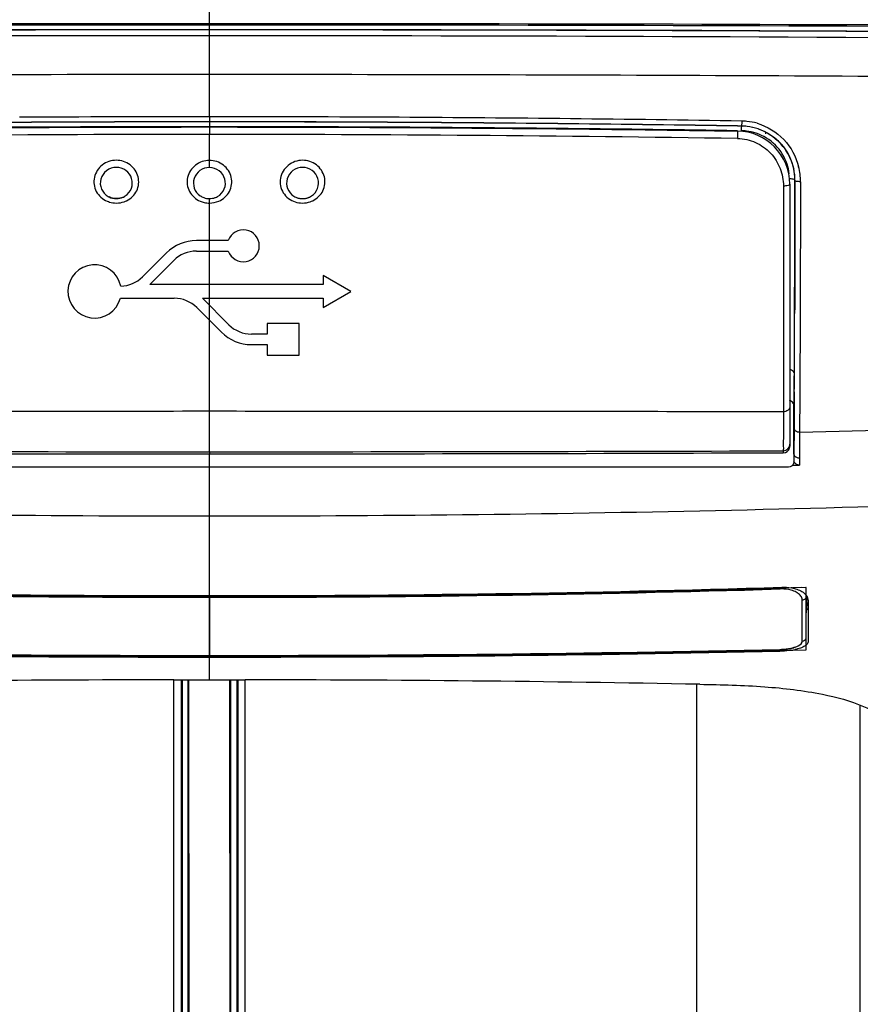
# Model space of a CAD drawing. Units: millimetres. Extents: x 0 to 594, y 0 to 420.
# Drawn here: x 120 to 136, y 277 to 295 of the extents above; entities that cross this region are included whole.
import ezdxf

# ---------------------------------------------------------------- set-up
doc = ezdxf.new("R2010")
doc.units = ezdxf.units.MM
doc.header["$LTSCALE"] = 32.67
doc.layers.get('0').update_dxf_attribs({"linetype": 'CONTINUOUS'})
doc.layers.add('ASSI', color=7, linetype='CONTINUOUS')
doc.layers.add('SUPERFICI', color=7, linetype='CONTINUOUS')

msp = doc.modelspace()

# ---------------------------------------------------------------- linework, layer by layer
at = {"color": 9, "linetype": 'CONTINUOUS'}
for p, q in [((123.4673, 295.148), (123.4673, 301.8411)), ((123.4673, 295.148), (123.4673, 295.146)), ((123.4673, 293.511), (123.4673, 295.146)), ((123.4673, 293.511), (123.4673, 293.4158)), ((123.4673, 293.415), (123.468, 293.4158)), ((123.4673, 293.415), (123.4673, 293.3241)), ((119.9381, 293.3145), (119.9017, 293.3143)), ((123.4673, 293.319), (123.4673, 293.18)), ((127.0332, 293.3143), (126.9911, 293.3145)), ((133.3916, 293.3389), (133.4659, 293.3378)), ((133.4657, 293.337), (133.4659, 293.3378)), ((123.4673, 292.5575), (123.4673, 293.18)), ((134.4701, 292.3169), (134.4709, 292.317)), ((134.255, 292.2085), (134.2548, 291.7112)), ((123.4673, 291.8901), (123.4673, 291.9739)), ((123.4673, 287.9773), (123.4673, 291.8901)), ((134.2548, 291.7113), (134.2544, 287.9681)), ((134.4678, 290.6569), (134.4655, 289.8982)), ((134.468, 290.7267), (134.4678, 290.6569)), ((134.5709, 290.6049), (134.5697, 290.1973)), ((134.5697, 290.1973), (134.5683, 289.7939)), ((134.4655, 289.8982), (134.4654, 289.8561)), ((134.4587, 288.3458), (134.4546, 287.6654)), ((134.5617, 288.2666), (134.5576, 287.5834)), ((134.4508, 288.0805), (134.4521, 288.0818)), ((123.4675, 287.6903), (123.4675, 287.9773)), ((134.2544, 287.9681), (134.2532, 287.5239)), ((123.4673, 287.2172), (123.4675, 287.6903)), ((134.4546, 287.6654), (134.4515, 287.1805)), ((134.5569, 287.4738), (134.5545, 287.097)), ((134.5576, 287.5834), (134.5569, 287.4738)), ((123.4673, 287.2172), (123.4675, 287.1773)), ((123.4673, 284.4978), (123.4673, 287.1773)), ((134.2511, 287.2351), (134.2511, 287.1994)), ((134.4515, 287.1805), (134.4508, 287.1805)), ((134.4515, 287.1805), (134.4508, 287.0854)), ((134.5545, 287.097), (134.5542, 287.0534)), ((134.5542, 287.0534), (134.5536, 286.9666)), ((123.4673, 284.4978), (123.4673, 284.5147)), ((123.4673, 284.4832), (123.4673, 284.4978)), ((134.1909, 284.6549), (134.1903, 284.6719)), ((134.1913, 284.6399), (134.1909, 284.6549)), ((134.6937, 284.324), (134.6938, 284.5052)), ((123.4673, 284.4832), (123.4673, 283.3725)), ((134.6081, 283.6578), (134.608, 284.4323)), ((134.6081, 284.1666), (134.6082, 284.4323)), ((134.6937, 284.324), (134.6937, 284.4261)), ((134.6937, 284.3229), (134.6937, 284.324)), ((134.6079, 283.6578), (134.608, 283.8239)), ((134.608, 283.8239), (134.608, 283.9083)), ((134.1887, 283.5052), (134.1888, 283.5011)), ((123.4673, 282.9339), (123.4673, 283.3603)), ((122.802, 254.1157), (122.7993, 282.9342)), ((122.9366, 282.9341), (122.9393, 254.1162)), ((122.9543, 282.9341), (122.957, 254.1162)), ((123.0683, 254.1166), (123.0655, 282.934)), ((123.0858, 254.1167), (123.083, 282.934)), ((123.8562, 254.115), (123.8535, 282.934)), ((123.8737, 254.1148), (123.871, 282.934)), ((123.9822, 282.9341), (123.985, 254.1139)), ((124, 282.9341), (124.0027, 254.1138)), ((124.14, 254.1127), (124.1372, 282.9342)), ((132.623, 282.8489), (132.6258, 253.6352)), ((135.6991, 253.3681), (135.6963, 282.4596))]:
    msp.add_line(p, q, dxfattribs=at)
at = {"color": 7, "linetype": 'CONTINUOUS'}
for p, q in [((133.4657, 293.337), (133.3916, 293.338)), ((133.9173, 293.2226), (133.9173, 293.1874)), ((134.3757, 292.2429), (134.3757, 287.3241)), ((121.5817, 292.0048), (121.5826, 292.0043)), ((121.8445, 292.0009), (121.8503, 292.0036)), ((123.3598, 291.9929), (123.3633, 291.9916)), ((123.5761, 291.9934), (123.5792, 291.9945)), ((134.4646, 289.8993), (134.4671, 290.728)), ((134.4571, 288.3568), (134.4577, 288.4322)), ((134.4508, 287.1805), (134.4508, 288.0805)), ((134.4508, 287.1805), (134.4508, 287.0309)), ((134.3511, 286.9305), (112.5835, 286.9305)), ((134.4232, 286.9619), (134.4532, 286.963)), ((134.4532, 286.963), (134.5536, 286.9666)), ((134.6909, 284.1917), (134.6937, 284.324)), ((134.6962, 284.3348), (134.6957, 284.3342)), ((134.7172, 284.4287), (134.7173, 283.898)), ((134.7173, 283.898), (134.7173, 283.7248)), ((134.7173, 283.7253), (134.7173, 283.6512)), ((134.2243, 283.4729), (134.1894, 283.4721)), ((134.3903, 283.5217), (134.4475, 283.5345)), ((122.7957, 282.9342), (123.4673, 282.9339)), ((123.4673, 282.9339), (124.1389, 282.9342))]:
    msp.add_line(p, q, dxfattribs=at)
at = {"color": 40, "linetype": 'CONTINUOUS'}
for p, q in [((123.8214, 291.1856), (123.2214, 291.1856)), ((123.2214, 290.9876), (123.8214, 290.9876)), ((122.6571, 290.9518), (122.2099, 290.5046)), ((122.3443, 290.3589), (122.7971, 290.8118)), ((126.127, 290.23), (125.6076, 290.5304)), ((125.6076, 290.5304), (125.6076, 290.3589)), ((125.6076, 290.3589), (122.3443, 290.3589)), ((125.6076, 289.9296), (126.127, 290.23)), ((121.7927, 290.1011), (122.8061, 290.1011)), ((123.3346, 290.1011), (125.6076, 290.1011)), ((123.831, 289.6048), (123.3346, 290.1011)), ((125.6076, 290.1011), (125.6076, 289.9296)), ((123.2303, 289.9254), (123.6909, 289.4648)), ((125.1546, 289.63), (124.5546, 289.63)), ((124.5546, 289.63), (124.5546, 289.429)), ((125.1545, 289.03), (125.1546, 289.63)), ((124.5546, 289.429), (124.2552, 289.429)), ((124.2552, 289.231), (124.5546, 289.231)), ((124.5546, 289.231), (124.5546, 289.03)), ((124.5546, 289.03), (125.1546, 289.03))]:
    msp.add_line(p, q, dxfattribs=at)
at = {"color": 6, "linetype": 'CONTINUOUS'}
msp.add_line((134.6968, 284.3123), (134.6971, 284.324), dxfattribs=at)
at = {"color": 9, "linetype": 'CONTINUOUS'}
for points in [[(134.2547, 291.4443), (134.2546, 291.2819), (134.2546, 291.1161), (134.2545, 290.9475), (134.2545, 290.7757), (134.2544, 290.4241)], [(134.2544, 290.4241), (134.2544, 290.2446), (134.2543, 290.0628), (134.2543, 289.6934)], [(134.2543, 289.6934), (134.2543, 289.5058), (134.2543, 289.3168), (134.2543, 289.1264), (134.2544, 288.935), (134.2544, 288.7429), (134.2544, 288.5503)]]:
    msp.add_lwpolyline(points, dxfattribs=at)
at = {"color": 7, "linetype": 'CONTINUOUS'}
for points in [[(134.6937, 284.3229), (134.6949, 284.3314), (134.6962, 284.3348)], [(112.7458, 283.5011), (113.7173, 283.4805), (114.8893, 283.4589), (116.0805, 283.4402), (117.2911, 283.4243), (118.521, 283.4113), (119.7702, 283.4011), (121.0386, 283.3936), (122.3264, 283.3891), (123.4673, 283.3878)], [(123.4673, 283.3878), (124.5931, 283.3891), (125.8807, 283.3935), (127.1491, 283.401), (128.3983, 283.4111), (129.6282, 283.4241), (130.8388, 283.4399), (132.0301, 283.4586), (133.2022, 283.4802), (134.1888, 283.5011)], [(134.1888, 283.5011), (134.2009, 283.5014), (134.2651, 283.505), (134.3291, 283.5118), (134.3903, 283.5217)]]:
    msp.add_lwpolyline(points, dxfattribs=at)
at = {"color": 9, "linetype": 'CONTINUOUS'}
for centre, radius, start, end in [((123.4459, -3007.3984), 3302.6575, 89.999629, 90.3019028), ((123.4887, -3007.3842), 3302.6433, 89.6980983, 90.0003717), ((123.5104, -2193.3068), 2488.45, 90.0009928, 90.4021292), ((123.4748, -2187.2537), 2482.3969, 89.5987426, 90.0001732), ((123.7838, -1975.1668), 2270.1999, 90.0079874, 90.4476928), ((123.1979, -1969.9417), 2264.9747, 89.553092, 89.9931867), ((123.8596, -1979.2596), 2273.564, 90.0098863, 90.489234), ((123.075, -1979.2596), 2273.564, 89.510766, 89.9901137), ((123.394, -301.9691), 595.4801, 89.9929533, 90.3361347), ((123.3984, -315.9013), 609.3171, 89.9934548, 90.3288561), ((123.3796, -309.9772), 603.3922, 89.9916728, 90.3303017), ((123.5412, -301.641), 595.1521, 89.6637116, 90.0071206), ((123.555, -309.9523), 603.3673, 89.6696468, 90.0083272), ((123.5373, -315.4286), 608.8445, 89.6709553, 90.0065259), ((122.8399, -407.5451), 700.9634, 89.1374845, 89.6571932), ((122.8117, -392.7504), 686.2642, 89.1100688, 89.6474509), ((133.4541, 292.3356), 1.0955, 83.97715, 89.13949), ((133.4528, 292.3234), 1.1077, 73.95282, 83.97882), ((124.1541, -428.895), 722.2219, 90.3373553, 90.8417416), ((123.3861, -323.5164), 616.8405, 89.9924598, 90.3202738), ((123.549, -323.2906), 616.6147, 89.6801508, 90.0075897), ((122.7819, -428.7581), 722.0849, 89.1582122, 89.6626627), ((133.4476, 292.3168), 0.9312, 83.20298, 89.17742), ((133.4503, 292.3143), 1.0236, 77.18996, 89.12573), ((133.4469, 292.3094), 0.9386, 71.68635, 83.21261), ((133.4514, 292.3194), 1.0184, 71.23767, 77.18902), ((123.6728, -364.0978), 657.2778, 90.0179122, 90.8831475), ((123.2612, -364.1752), 657.3552, 89.1169035, 89.982037), ((133.4534, 292.3201), 1.0167, 41.52055, 47.57331), ((133.4719, 292.3436), 0.8949, 6.1922, 18.17739), ((133.45, 292.318), 1.0209, 359.9442, 11.80367), ((133.4165, 292.2919), 1.1579, 359.94121, 13.94242), ((121.7151, 292.3283), 0.4378, 246.99838, 253.56525), ((121.7145, 292.2805), 0.306, 240.73105, 244.28161), ((121.7182, 292.3403), 0.4501, 253.62846, 269.9663), ((121.721, 292.278), 0.3034, 295.23664, 302.98417), ((121.7227, 292.3228), 0.4318, 289.31152, 295.85693), ((123.4645, 292.2788), 0.3045, 235.69855, 249.8874), ((123.4646, 292.327), 0.4365, 246.93713, 251.98577), ((123.4657, 292.3303), 0.4401, 251.98415, 256.79799), ((123.4674, 292.3384), 0.4483, 256.83081, 269.98837), ((123.4698, 292.2797), 0.3054, 290.98711, 299.67439), ((125.2142, 292.2793), 0.3048, 238.64423, 246.46617), ((125.2168, 292.3391), 0.4488, 252.05595, 269.98336), ((125.2206, 292.2793), 0.3048, 295.19342, 302.63151), ((125.2208, 292.3251), 0.4343, 289.1449, 295.59646), ((-600.3084, 292.3853), 734.7782, 359.6850165, 359.802785), ((29.8813, 289.2124), 104.5794, 359.572581, 359.710859), ((123.5313, 735.6389), 448.1912, 271.409723, 272.423963), ((134.2508, 287.3601), 0.125, 270.16166, 0.01339), ((125.5911, 4806.5294), 4519.3128, 269.8363564, 269.9730749), ((121.3434, 4806.5416), 4519.3249, 270.0269268, 270.1636435), ((123.4088, 713.6822), 427.6704, 267.458805, 270.007841), ((123.5259, 713.7318), 427.72, 269.992146, 272.540885), ((123.2955, 639.7805), 355.2973, 268.298079, 270.027702), ((123.6391, 639.7883), 355.3051, 269.9723, 271.701886), ((134.2148, 283.8553), 0.785, 89.90373, 91.71456), ((123.1441, 758.7991), 475.4076, 268.746712, 270.038946), ((123.7903, 758.8197), 475.4281, 269.961069, 271.253248)]:
    msp.add_arc(centre, radius, start, end, dxfattribs=at)
at = {"color": 7, "linetype": 'CONTINUOUS'}
for centre, radius, start, end in [((123.4783, -2959.9847), 3255.2188, 90.0001935, 90.3068703), ((123.4563, -2959.9846), 3255.2187, 89.6931314, 89.9998065), ((123.5218, -2184.7415), 2479.8875, 90.0012599, 90.4038056), ((123.463, -2178.781), 2473.927, 89.5963883, 89.9999017), ((124.1469, -412.1812), 705.5989, 90.3447661, 90.8610933), ((122.7886, -412.0905), 705.5082, 89.1388772, 89.6552386), ((133.3757, 292.2429), 1, 0, 89.16737), ((133.4507, 292.3223), 1.0148, 83.17661, 89.15067), ((133.4495, 292.3111), 1.0261, 71.37624, 83.18352), ((133.4509, 292.3182), 1.0192, 11.92084, 17.89329), ((133.4444, 292.3168), 1.0258, 5.97533, 11.92538), ((133.4562, 292.3179), 1.0139, 359.94169, 5.98079), ((125.2168, 292.2851), 0.3112, 246.47382, 251.68102), ((125.2149, 292.2808), 0.3065, 248.15324, 251.75322), ((125.2177, 292.2886), 0.3148, 251.71729, 263.89939), ((125.2172, 292.2887), 0.3147, 251.80492, 264.00731), ((125.2174, 292.285), 0.3112, 263.89224, 269.98604), ((125.2173, 292.2879), 0.3139, 263.98275, 270.00114), ((125.217, 292.2906), 0.3167, 270.05665, 282.70411), ((125.217, 292.2879), 0.3141, 270.04756, 282.80362), ((125.2172, 292.2895), 0.3155, 282.6987, 284.33664), ((125.217, 292.2882), 0.3144, 282.7954, 284.43871), ((125.2183, 292.2855), 0.3114, 284.32925, 288.87867), ((125.2177, 292.2857), 0.3118, 284.43473, 288.97958), ((125.2177, 292.2855), 0.3116, 288.9914, 295.18976), ((125.2198, 292.2809), 0.3065, 288.89003, 294.00614), ((134.2508, 287.3243), 0.1249, 270.14616, 344.73013), ((134.2504, 287.3243), 0.1254, 344.7933, 359.92266), ((124.9886, 3657.6426), 3370.4656, 269.7908199, 269.9741421), ((121.946, 3657.63), 3370.4531, 270.0258644, 270.2091813), ((123.2968, 638.6138), 354.0992, 268.286353, 270.027585), ((123.6378, 638.619), 354.1044, 269.972412, 271.713618), ((134.27, 283.9052), 0.7673, 79.03933, 80.33884), ((134.8036, 284.3218), 0.1099, 168.42557, 178.81593), ((134.5838, 284.4286), 0.1334, 0.0459, 12.68618), ((123.1377, 766.0152), 482.655, 268.76621, 270.039121), ((123.7968, 766.0237), 482.6635, 269.960878, 271.233766), ((134.2397, 284.5813), 1.1056, 278.96158, 282.00845), ((123.3926, -205.4848), 488.4194, 90.070022, 91.072441), ((123.5828, -201.384), 484.3186, 88.923319, 89.934217)]:
    msp.add_arc(centre, radius, start, end, dxfattribs=at)
at = {"color": 40, "linetype": 'CONTINUOUS'}
for centre, radius, start, end in [((124.1046, 291.0866), 0.3, 199.26887, 160.73104), ((123.2214, 290.3876), 0.798, 90, 135), ((123.2214, 290.3876), 0.6, 90, 135), ((121.3086, 290.23), 0.501, 11.39722, 345.08893), ((121.7856, 290.9289), 0.6, 271.34469, 315), ((122.8061, 289.5011), 0.6, 45, 90), ((124.2552, 290.029), 0.6, 225, 270), ((124.2552, 290.029), 0.798, 225, 270)]:
    msp.add_arc(centre, radius, start, end, dxfattribs=at)
at = {"color": 9, "linetype": 'CONTINUOUS'}
for points, knots in [([(133.4705, 293.431), (133.4701, 293.4089), (133.4721, 293.3766), (133.4656, 293.3518), (133.4681, 293.3381), (133.4657, 293.3378)], [0, 0, 0, 0, 0.7085772, 0.922684, 1, 1, 1, 1]), ([(133.759, 293.388), (133.9474, 293.3337), (134.2991, 293.1199), (134.4934, 292.7592), (134.5403, 292.5709)], [0, 0, 0, 0, 0.5026221, 1, 1, 1, 1]), ([(133.3903, 293.2428), (133.394, 293.2427), (133.389, 293.2202), (133.3951, 293.1981), (133.3925, 293.1512), (133.3929, 293.1194), (133.3926, 293.1019)], [0, 0, 0, 0, 0.0798811, 0.3018301, 0.6284736, 1, 1, 1, 1]), ([(133.4657, 293.337), (133.4635, 293.3367), (133.4658, 293.3237), (133.4595, 293.3), (133.4613, 293.269), (133.461, 293.2479)], [0, 0, 0, 0, 0.0766978, 0.289289, 1, 1, 1, 1]), ([(134.3221, 292.6228), (134.2786, 292.7553), (134.1251, 293.0041), (133.8757, 293.156), (133.7418, 293.2004)], [0, 0, 0, 0, 0.4971213, 1, 1, 1, 1]), ([(133.3926, 293.1019), (133.5079, 293.1002), (133.74, 293.0488), (134.0267, 292.8434), (134.2125, 292.5485), (134.255, 292.3205), (134.255, 292.2085)], [0, 0, 0, 0, 0.2531159, 0.5049475, 0.7542356, 1, 1, 1, 1]), ([(121.7179, 292.6933), (121.6251, 292.6935), (121.4352, 292.6313), (121.273, 292.384), (121.3112, 292.0906), (121.4603, 291.961), (121.5441, 291.9254)], [0, 0, 0, 0, 0.2547817, 0.504788, 0.7503496, 1, 1, 1, 1]), ([(121.9111, 291.9342), (121.9911, 291.973), (122.1305, 292.1063), (122.1574, 292.3938), (121.9946, 292.6324), (121.8089, 292.6931), (121.7179, 292.6933)], [0, 0, 0, 0, 0.248876, 0.4945439, 0.745132, 1, 1, 1, 1]), ([(123.4673, 292.6911), (123.3747, 292.691), (123.1858, 292.6286), (123.0243, 292.3822), (123.0621, 292.0901), (123.2103, 291.9608), (123.2936, 291.9253)], [0, 0, 0, 0, 0.2548931, 0.5050654, 0.7506138, 1, 1, 1, 1]), ([(123.6423, 291.9259), (123.7254, 291.9617), (123.8731, 292.0913), (123.9099, 292.3831), (123.7483, 292.6288), (123.5596, 292.6911), (123.4673, 292.6911)], [0, 0, 0, 0, 0.249483, 0.4950514, 0.7452644, 1, 1, 1, 1]), ([(125.2166, 292.6933), (125.1209, 292.693), (124.9253, 292.6256), (124.7665, 292.3637), (124.8244, 292.0626), (124.9892, 291.9411), (125.0785, 291.912)], [0, 0, 0, 0, 0.2547972, 0.5046239, 0.7499061, 1, 1, 1, 1]), ([(125.4084, 291.9335), (125.4889, 291.9721), (125.6296, 292.1053), (125.6578, 292.3939), (125.4944, 292.6334), (125.3079, 292.6936), (125.2166, 292.6933)], [0, 0, 0, 0, 0.2492696, 0.494956, 0.7452078, 1, 1, 1, 1]), ([(121.7173, 292.5591), (121.6527, 292.5593), (121.5209, 292.516), (121.4055, 292.3477), (121.4173, 292.1447), (121.5099, 292.0443), (121.5649, 292.0135)], [0, 0, 0, 0, 0.2547719, 0.5052672, 0.7513004, 1, 1, 1, 1]), ([(121.8862, 292.0235), (121.9375, 292.0568), (122.0212, 292.1593), (122.024, 292.3565), (121.9083, 292.5173), (121.7802, 292.559), (121.7173, 292.5591)], [0, 0, 0, 0, 0.2478473, 0.4940787, 0.7451685, 1, 1, 1, 1]), ([(123.4673, 292.5575), (123.405, 292.5575), (123.2782, 292.517), (123.1625, 292.3591), (123.1624, 292.1644), (123.2429, 292.0614), (123.2929, 292.0273)], [0, 0, 0, 0, 0.254959, 0.5059469, 0.7522176, 1, 1, 1, 1]), ([(123.621, 292.0143), (123.6753, 292.0453), (123.7666, 292.1456), (123.7772, 292.3473), (123.6623, 292.5143), (123.5314, 292.5575), (123.4673, 292.5575)], [0, 0, 0, 0, 0.2484992, 0.4945787, 0.7453011, 1, 1, 1, 1]), ([(125.2173, 292.5591), (125.1537, 292.559), (125.024, 292.5163), (124.9087, 292.3523), (124.9153, 292.1527), (125.0028, 292.0512), (125.0556, 292.019)], [0, 0, 0, 0, 0.2549842, 0.5058911, 0.7519805, 1, 1, 1, 1]), ([(125.3849, 292.0227), (125.4367, 292.0558), (125.5215, 292.1583), (125.5253, 292.3564), (125.4093, 292.518), (125.2804, 292.5593), (125.2173, 292.5591)], [0, 0, 0, 0, 0.2482518, 0.4944629, 0.7452217, 1, 1, 1, 1]), ([(134.4701, 292.3169), (134.4699, 292.329), (134.4207, 292.3417), (134.3911, 292.3441), (134.3667, 292.3439)], [0, 0, 0, 0, 0.3313335, 1, 1, 1, 1]), ([(134.4671, 290.728), (134.4675, 290.8544), (134.4688, 291.384), (134.4697, 291.9136), (134.4701, 292.3169)], [0, 0, 0, 0, 0.2385883, 1, 1, 1, 1]), ([(134.4709, 292.317), (134.4708, 292.1793), (134.4701, 291.6493), (134.469, 291.1192), (134.468, 290.7267)], [0, 0, 0, 0, 0.2596301, 1, 1, 1, 1]), ([(134.5744, 292.2907), (134.55, 292.2905), (134.5207, 292.293), (134.4711, 292.3049), (134.4709, 292.3169)], [0, 0, 0, 0, 0.6703216, 1, 1, 1, 1]), ([(134.5744, 292.2907), (134.5742, 292.1444), (134.5733, 291.5825), (134.572, 291.0206), (134.5709, 290.6049)], [0, 0, 0, 0, 0.2602469, 1, 1, 1, 1]), ([(134.3757, 292.2429), (134.3757, 292.2288), (134.319, 292.2116), (134.2837, 292.2088), (134.255, 292.2085)], [0, 0, 0, 0, 0.3299807, 1, 1, 1, 1]), ([(134.4593, 288.6846), (134.4598, 288.7785), (134.4618, 289.1834), (134.4635, 289.5883), (134.4646, 289.8993)], [0, 0, 0, 0, 0.2319047, 1, 1, 1, 1]), ([(134.5683, 289.7939), (134.5679, 289.655), (134.566, 289.1459), (134.5637, 288.6368), (134.5617, 288.2666)], [0, 0, 0, 0, 0.2727598, 1, 1, 1, 1]), ([(134.4593, 288.6846), (134.4592, 288.7125), (134.425, 288.75), (134.387, 288.7589), (134.3758, 288.7603)], [0, 0, 0, 0, 0.7101293, 1, 1, 1, 1]), ([(134.3757, 288.0685), (134.3757, 288.0423), (134.3438, 287.9856), (134.2848, 287.9686), (134.2544, 287.9679)], [0, 0, 0, 0, 0.4623694, 1, 1, 1, 1]), ([(134.4521, 288.0818), (134.4555, 288.0852), (134.4499, 288.107), (134.4541, 288.1236), (134.4544, 288.1373)], [0, 0, 0, 0, 0.2617036, 1, 1, 1, 1]), ([(123.4673, 287.9773), (121.6688, 287.9775), (118.0731, 287.9708), (114.4774, 287.9718), (112.6801, 287.968)], [0, 0, 0, 0, 0.5001615, 1, 1, 1, 1]), ([(134.2544, 287.9681), (132.4571, 287.9718), (128.8614, 287.9708), (125.2657, 287.9775), (123.4673, 287.9773)], [0, 0, 0, 0, 0.4998384, 1, 1, 1, 1]), ([(134.5576, 287.5834), (134.5322, 287.5828), (134.4819, 287.5958), (134.4547, 287.6435), (134.4546, 287.6656)], [0, 0, 0, 0, 0.5345617, 1, 1, 1, 1]), ([(134.2532, 287.5239), (134.253, 287.454), (134.2504, 287.3578), (134.2535, 287.2614), (134.2511, 287.2351)], [0, 0, 0, 0, 0.7262807, 1, 1, 1, 1]), ([(134.4531, 287.1658), (134.4526, 287.1682), (134.4518, 287.1731), (134.4515, 287.1781), (134.4515, 287.1805)], [0, 0, 0, 0, 0.5023341, 1, 1, 1, 1]), ([(134.4493, 284.6001), (134.4329, 284.6064), (134.3576, 284.631), (134.2777, 284.6402), (134.2161, 284.6403)], [0, 0, 0, 0, 0.2219753, 1, 1, 1, 1]), ([(134.4433, 283.5398), (134.4637, 283.5455), (134.522, 283.5652), (134.5885, 283.5985), (134.604, 283.6379)], [0, 0, 0, 0, 0.3328383, 1, 1, 1, 1]), ([(134.604, 283.6379), (134.6053, 283.6411), (134.6072, 283.6477), (134.6079, 283.6544), (134.6079, 283.6578)], [0, 0, 0, 0, 0.5092925, 1, 1, 1, 1]), ([(134.1887, 283.5052), (134.2114, 283.5058), (134.297, 283.5101), (134.3826, 283.5228), (134.4433, 283.5398)], [0, 0, 0, 0, 0.2651311, 1, 1, 1, 1])]:
    msp.add_open_spline(points, degree=3, knots=knots, dxfattribs=at)
at = {"color": 7, "linetype": 'CONTINUOUS'}
for points, knots in [([(113.5443, 293.2428), (113.775, 293.2462), (115.1193, 293.2653), (117.487, 293.294), (120.564, 293.3145), (122.5274, 293.3192), (123.4673, 293.319)], [0, 0, 0, 0, 0.0697411, 0.4064444, 0.7158429, 1, 1, 1, 1]), ([(123.4673, 293.319), (124.4072, 293.3192), (126.3705, 293.3145), (129.4476, 293.294), (131.8152, 293.2653), (133.1596, 293.2462), (133.3903, 293.2428)], [0, 0, 0, 0, 0.2841571, 0.5935557, 0.9302589, 1, 1, 1, 1]), ([(134.4544, 288.1373), (134.4546, 288.1505), (134.4559, 288.2236), (134.4566, 288.2968), (134.4571, 288.3568)], [0, 0, 0, 0, 0.1803497, 1, 1, 1, 1]), ([(134.4232, 286.9619), (134.4206, 286.9591), (134.4147, 286.9533), (134.408, 286.9485), (134.4044, 286.9462)], [0, 0, 0, 0, 0.4765874, 1, 1, 1, 1]), ([(134.4159, 284.6584), (134.4466, 284.6525), (134.5425, 284.6277), (134.6378, 284.5784), (134.6805, 284.5248)], [0, 0, 0, 0, 0.313186, 1, 1, 1, 1]), ([(134.6959, 284.2483), (134.7002, 284.2521), (134.7081, 284.2597), (134.715, 284.2682), (134.7179, 284.2726)], [0, 0, 0, 0, 0.5238898, 1, 1, 1, 1]), ([(134.6821, 283.5873), (134.6755, 283.5815), (134.642, 283.5564), (134.6031, 283.5394), (134.5721, 283.5284)], [0, 0, 0, 0, 0.2104501, 1, 1, 1, 1]), ([(134.7173, 283.6512), (134.7173, 283.6474), (134.7166, 283.6397), (134.7144, 283.6322), (134.713, 283.6286)], [0, 0, 0, 0, 0.4912164, 1, 1, 1, 1]), ([(132.6834, 282.849), (133.0899, 282.8414), (133.8619, 282.8241), (134.8955, 282.7019), (135.6868, 282.4975), (136.0752, 282.2736), (136.2213, 282.1758)], [0, 0, 0, 0, 0.3343748, 0.6342393, 0.8553779, 1, 1, 1, 1])]:
    msp.add_open_spline(points, degree=3, knots=knots, dxfattribs=at)
for points in [[(134.2122, 292.9954), (134.0965, 293.1253), (133.9419, 293.2278), (133.7771, 293.2834)], [(134.4207, 292.6314), (134.3778, 292.7644), (134.3052, 292.891), (134.2122, 292.9954)], [(121.5826, 292.0043), (121.6241, 291.9845), (121.6713, 291.974), (121.7173, 291.974)], [(121.7173, 291.974), (121.7606, 291.974), (121.8049, 291.9832), (121.8445, 292.0009)], [(123.3633, 291.9916), (123.3965, 291.9799), (123.4321, 291.9739), (123.4673, 291.9739)], [(123.4673, 291.9739), (123.5041, 291.9739), (123.5415, 291.9805), (123.5761, 291.9934)], [(134.4374, 288.1305), (134.4234, 288.155), (134.3959, 288.174), (134.3682, 288.179)], [(134.4508, 288.0805), (134.4508, 288.0978), (134.446, 288.1156), (134.4374, 288.1305)], [(134.4044, 286.9462), (134.3886, 286.9364), (134.3696, 286.9305), (134.3511, 286.9305)], [(134.4521, 287.0374), (134.4521, 287.0105), (134.4418, 286.9814), (134.4232, 286.9619)], [(134.5536, 286.9666), (134.5124, 286.9651), (134.4671, 286.9989), (134.4521, 287.0374)], [(134.2269, 284.673), (134.2843, 284.6747), (134.3422, 284.6712), (134.3988, 284.6616)], [(134.6805, 284.5248), (134.6961, 284.5053), (134.7085, 284.4822), (134.714, 284.4579)], [(134.7169, 284.3901), (134.7066, 284.3766), (134.6993, 284.3604), (134.6959, 284.3438)], [(134.713, 283.6286), (134.7068, 283.6125), (134.695, 283.5986), (134.6821, 283.5873)], [(134.4119, 283.4893), (134.3499, 283.4794), (134.287, 283.4743), (134.2243, 283.4729)], [(134.5721, 283.5284), (134.5387, 283.5165), (134.5043, 283.5074), (134.4697, 283.5)]]:
    msp.add_open_spline(points, degree=3, dxfattribs=at)
at = {"color": 9, "linetype": 'CONTINUOUS'}
for points in [[(133.779, 293.2837), (133.9111, 293.2388), (134.0363, 293.1647), (134.1393, 293.0706)], [(134.2146, 292.9941), (134.3301, 292.8636), (134.4137, 292.6975), (134.4493, 292.5268)], [(121.7179, 291.8902), (121.7678, 291.8902), (121.8184, 291.8987), (121.8656, 291.9152)], [(123.4673, 291.8901), (123.5268, 291.8901), (123.5876, 291.9024), (123.6423, 291.9259)], [(125.2167, 291.8902), (125.2662, 291.8902), (125.3164, 291.8986), (125.3632, 291.9149)], [(134.4387, 288.1318), (134.4247, 288.1562), (134.3972, 288.1753), (134.3694, 288.1803)], [(134.4521, 288.0818), (134.4521, 288.099), (134.4473, 288.1168), (134.4387, 288.1318)], [(134.5033, 287.1074), (134.48, 287.1181), (134.4586, 287.1407), (134.4531, 287.1658)], [(134.5545, 287.097), (134.537, 287.0966), (134.5191, 287.1001), (134.5033, 287.1074)], [(134.4954, 284.5789), (134.4805, 284.5869), (134.465, 284.5939), (134.4493, 284.6001)], [(134.5534, 284.539), (134.536, 284.5547), (134.5161, 284.5678), (134.4954, 284.5789)], [(134.5824, 284.5072), (134.574, 284.5188), (134.5641, 284.5294), (134.5534, 284.539)], [(134.6082, 284.4323), (134.6082, 284.4587), (134.5977, 284.4857), (134.5824, 284.5072)], [(134.6082, 284.4323), (134.63, 284.4329), (134.6537, 284.4438), (134.6671, 284.461)], [(134.6079, 283.6578), (134.6385, 283.6584), (134.6736, 283.685), (134.6798, 283.7151)]]:
    msp.add_open_spline(points, degree=3, dxfattribs=at)
at = {"layer": 'ASSI', "color": 7, "linetype": 'CONTINUOUS'}
for points in [[(121.7173, 291.9738), (121.6712, 291.9738), (121.6241, 291.9845), (121.5826, 292.0043)], [(121.8445, 292.0009), (121.8049, 291.9832), (121.7606, 291.9738), (121.7173, 291.9738)]]:
    msp.add_open_spline(points, degree=3, dxfattribs=at)
at = {"layer": 'SUPERFICI', "color": 9, "linetype": 'CONTINUOUS'}
msp.add_line((123.4673, 283.3725), (123.4673, 284.4978), dxfattribs=at)
at = {"layer": 'SUPERFICI', "color": 7, "linetype": 'CONTINUOUS'}
for p, q in [((134.6663, 284.6693), (134.1909, 284.6549)), ((134.2274, 284.6557), (134.1909, 284.6546)), ((134.454, 284.6627), (134.2274, 284.6557)), ((134.6798, 284.6697), (134.454, 284.6627)), ((134.6798, 283.4962), (134.6798, 284.6697)), ((134.1891, 283.485), (134.6798, 283.4962)), ((134.1891, 283.4851), (134.6798, 283.4962))]:
    msp.add_line(p, q, dxfattribs=at)
at = {"layer": 'SUPERFICI', "color": 6, "linetype": 'CONTINUOUS'}
for p, q in [((134.3982, 284.6612), (134.2274, 284.6561)), ((134.6011, 284.6672), (134.454, 284.6627)), ((134.6797, 284.5265), (134.6797, 284.6697)), ((134.6798, 284.1168), (134.6797, 284.3865)), ((134.6798, 284.0799), (134.6798, 284.1168)), ((134.6798, 284.0802), (134.6798, 284.1168)), ((134.6798, 283.8602), (134.6798, 284.0802)), ((134.6798, 283.736), (134.6798, 283.8602)), ((134.6798, 283.7161), (134.6798, 283.736)), ((134.6798, 283.7163), (134.6798, 283.736)), ((134.6798, 283.4962), (134.6798, 283.7163)), ((134.1891, 283.4852), (134.6798, 283.4962))]:
    msp.add_line(p, q, dxfattribs=at)
for centre, radius, start, end in [((123.2962, 639.5107), 355.0129, 268.290785, 270.027618), ((123.6384, 639.516), 355.0182, 269.972379, 271.709186), ((123.3237, 787.6692), 504.2967, 269.033668, 270.016314), ((123.6109, 787.6792), 504.3067, 269.983685, 270.966302), ((125.2782, 684.1827), 400.7968, 270.977496, 271.273962)]:
    msp.add_arc(centre, radius, start, end, dxfattribs=at)
at = {"layer": 'SUPERFICI', "color": 7, "linetype": 'CONTINUOUS'}
for centre, radius, start, end in [((123.2969, 639.5932), 355.0954, 268.296952, 270.027488), ((123.6377, 639.5985), 355.1007, 269.972509, 271.703019), ((123.3235, 787.6511), 504.2785, 269.033655, 270.016336), ((123.6111, 787.6611), 504.2886, 269.983663, 270.966315), ((125.2773, 684.2239), 400.838, 270.97753, 271.273966)]:
    msp.add_arc(centre, radius, start, end, dxfattribs=at)

doc.saveas('drawing.dxf')
